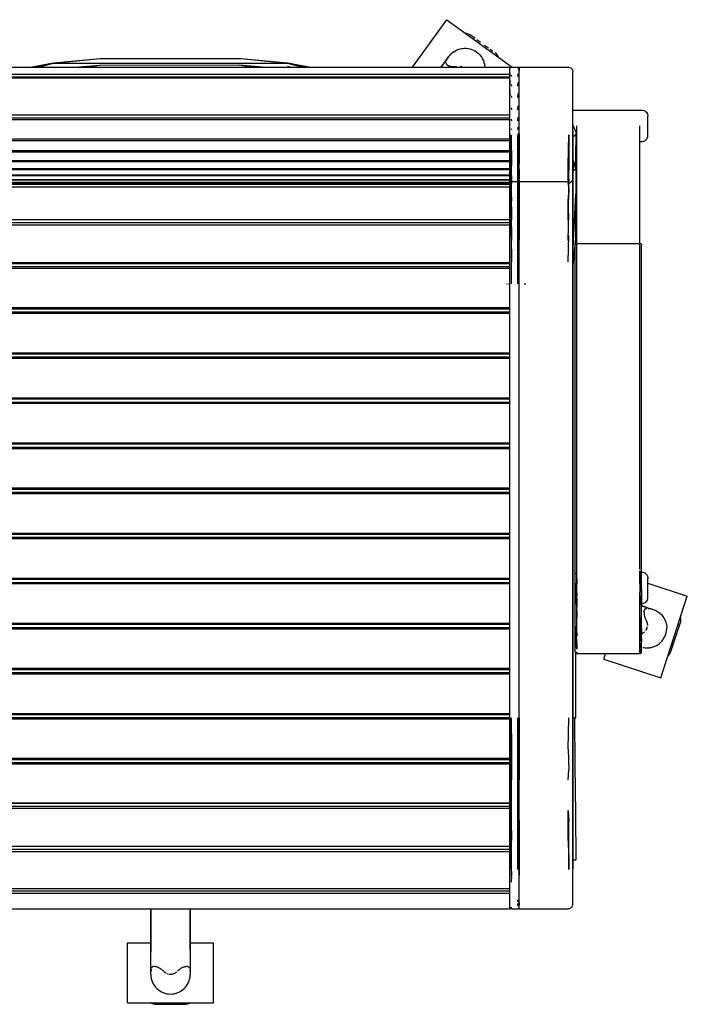
# Model space of a CAD drawing. Extents: x -72 to 582, y -556 to 68.
# Drawn here: x 159 to 582, y -556 to 68 of the extents above; entities that cross this region are included whole.
import ezdxf

# ---------------------------------------------------------------- set-up
doc = ezdxf.new("R2010")
doc.units = 0
doc.header["$MEASUREMENT"] = 0
doc.layers.add('001', color=4, linetype='Continuous')

msp = doc.modelspace()

# ---------------------------------------------------------------- linework, layer by layer
at = {"layer": '001', "color": 13}
for p, q in [((408.35, 37.99), (430.18, 68.03)), ((430.18, 68.03), (471.55, 37.97)), ((441.68, 59.67), (444.7, 58.72)), ((444.8, 58.65), (448.03, 56.29)), ((440.01, 49.86), (441.19, 49.96)), ((441.19, 49.96), (441.62, 49.97)), ((441.19, 49.96), (442.37, 49.95)), ((441.62, 49.97), (441.82, 49.95)), ((442.37, 49.95), (443.55, 49.82)), ((449.12, 55.51), (451.52, 53.76)), ((454.06, 51.92), (456.46, 50.17)), ((426.61, 37.99), (431.51, 44.82)), ((430.62, 43.39), (431.23, 44.41)), ((430.77, 43.68), (430.88, 43.87)), ((431, 44.06), (431.12, 44.24)), ((431, 44.06), (431.12, 44.24)), ((431.12, 44.24), (431.23, 44.41)), ((431.12, 44.24), (431.23, 44.41)), ((431.23, 44.41), (431.93, 45.36)), ((431.23, 44.41), (431.38, 44.63)), ((431.23, 44.41), (431.38, 44.63)), ((431.38, 44.63), (431.43, 44.7)), ((431.38, 44.63), (431.43, 44.7)), ((431.51, 44.82), (431.93, 45.36)), ((431.93, 45.36), (432.72, 46.24)), ((432.72, 46.24), (433.59, 47.05)), ((432.72, 46.24), (432.78, 46.31)), ((432.78, 46.31), (432.86, 46.37)), ((433.59, 47.05), (434.27, 47.58)), ((434.27, 47.58), (434.53, 47.76)), ((434.53, 47.76), (435.54, 48.39)), ((435.54, 48.39), (435.95, 48.61)), ((435.95, 48.61), (436.6, 48.91)), ((436.6, 48.91), (437.7, 49.34)), ((437.7, 49.34), (437.76, 49.36)), ((437.76, 49.36), (438.84, 49.66)), ((438.84, 49.66), (439.67, 49.81)), ((439.67, 49.81), (440.01, 49.86)), ((443.55, 49.82), (444.71, 49.58)), ((443.55, 49.82), (443.58, 49.81)), ((443.58, 49.81), (443.62, 49.8)), ((444.71, 49.58), (445.48, 49.36)), ((445.48, 49.36), (445.84, 49.24)), ((445.84, 49.24), (446.93, 48.78)), ((446.93, 48.78), (447.3, 48.61)), ((447.3, 48.61), (447.98, 48.23)), ((447.98, 48.23), (448.97, 47.58)), ((448.97, 47.58), (449.89, 46.84)), ((449.89, 46.84), (450.46, 46.31)), ((450.46, 46.31), (450.74, 46.02)), ((450.74, 46.02), (451.51, 45.12)), ((451.51, 45.12), (451.73, 44.82)), ((451.73, 44.82), (452.19, 44.15)), ((452.19, 44.15), (452.76, 43.14)), ((457.55, 49.38), (459.33, 48.08)), ((460.48, 47.25), (460.88, 46.96)), ((460.88, 46.96), (462.72, 44.39)), ((40, 37.99), (470, 37.99)), ((165.99, 37.99), (180.88, 40.61)), ((166.87, 37.99), (180.88, 40.4)), ((171.19, 37.99), (180.88, 40.4)), ((178.42, 40.18), (180.88, 40.79)), ((180.88, 40.61), (210.53, 43.54)), ((180.88, 40.4), (210.53, 43.54)), ((180.88, 40.79), (182.73, 40.79)), ((180.88, 40.4), (329.12, 40.4)), ((194.13, 37.99), (209.91, 39.26)), ((201.52, 37.99), (209.91, 39.26)), ((209.91, 39.26), (298.55, 39.37)), ((210.53, 43.54), (299.47, 43.54)), ((298.55, 39.37), (307.24, 37.99)), ((298.55, 39.37), (315.82, 37.99)), ((299.47, 43.54), (329.12, 40.61)), ((299.47, 43.54), (329.12, 40.4)), ((327.27, 40.79), (329.12, 40.79)), ((329.12, 40.79), (331.58, 40.18)), ((329.12, 40.61), (344.01, 37.99)), ((329.12, 40.4), (343.13, 37.99)), ((329.12, 40.4), (338.79, 37.99)), ((329.12, 38.6), (331.7, 37.99)), ((329.12, 38.07), (329.5, 37.99)), ((426.58, 37.99), (428.96, 41.28)), ((426.59, 37.99), (430.29, 43.12)), ((429.59, 40.6), (429.62, 40.9)), ((429.59, 40.6), (429.62, 40.9)), ((429.59, 40.6), (429.62, 40.33)), ((429.59, 40.6), (429.62, 40.33)), ((429.62, 40.33), (429.7, 40.08)), ((429.62, 40.33), (429.7, 40.08)), ((429.7, 40.08), (429.83, 39.85)), ((429.7, 40.08), (429.83, 39.85)), ((429.83, 39.85), (430.02, 39.63)), ((430, 42.07), (430.1, 42.33)), ((430.02, 39.63), (430.25, 39.43)), ((430.1, 42.33), (430.17, 42.48)), ((430.25, 39.43), (430.53, 39.24)), ((430.25, 39.43), (430.25, 39.43)), ((430.53, 39.24), (430.86, 39.07)), ((430.56, 43.29), (430.62, 43.39)), ((430.86, 39.07), (431.22, 38.9)), ((431.22, 38.9), (431.63, 38.75)), ((431.63, 38.75), (432.07, 38.62)), ((432.07, 38.62), (432.55, 38.5)), ((432.55, 38.5), (433.05, 38.4)), ((433.05, 38.4), (433.58, 38.32)), ((433.58, 38.32), (434.13, 38.27)), ((434.13, 38.27), (434.69, 38.25)), ((434.69, 38.25), (436.19, 38.38)), ((434.69, 38.25), (435.25, 38.27)), ((435.25, 38.27), (436.2, 38.38)), ((435.25, 38.27), (436.2, 38.38)), ((438.46, 38.53), (439.59, 38.38)), ((440.65, 38.03), (440.71, 37.99)), ((452.76, 43.14), (452.77, 43.12)), ((452.77, 43.12), (453.26, 42.04)), ((453.26, 42.04), (453.51, 41.33)), ((453.51, 41.33), (453.64, 40.91)), ((453.64, 40.91), (453.91, 39.76)), ((453.91, 39.76), (454.07, 38.59)), ((453.91, 39.76), (453.97, 39.42)), ((453.97, 39.42), (453.98, 39.23)), ((454.07, 38.59), (454.1, 37.99)), ((470, 20.13), (470, 37.99)), ((470.06, 37.34), (470.13, 37.5)), ((470.13, 37.5), (470.23, 37.64)), ((470.23, 37.64), (470.36, 37.77)), ((470.36, 37.77), (470.5, 37.87)), ((470.5, 37.87), (470.66, 37.94)), ((470.66, 37.94), (470.83, 37.98)), ((470.83, 37.98), (471, 37.97)), ((471, 37.97), (475, 37.97)), ((475, 37.97), (475.17, 37.98)), ((475.17, 37.98), (475.34, 37.94)), ((475.34, 37.94), (475.5, 37.87)), ((475.5, 37.87), (475.64, 37.77)), ((475.64, 37.77), (475.77, 37.64)), ((475.77, 37.64), (475.87, 37.5)), ((475.87, 37.5), (475.94, 37.34)), ((476, 38), (507, 38)), ((476, 33.02), (476, 38)), ((507, 38), (507.52, 37.95)), ((507.52, 37.95), (508.03, 37.82)), ((508.03, 37.82), (508.5, 37.6)), ((508.5, 37.6), (508.93, 37.3)), ((40, 33.47), (470, 33.47)), ((40, 31.77), (470, 31.77)), ((470, 36.99), (470.02, 37.17)), ((470, 36.31), (470, 36.99)), ((470, 30.53), (470, 36.03)), ((470, 34.5), (470.02, 32.22)), ((470, 32.79), (470, 33.63)), ((470, 33.2), (470.02, 32.22)), ((470.02, 37.17), (470.06, 37.34)), ((470.83, 32.84), (471, 32.09)), ((475, 37.12), (475.17, 36.66)), ((475, 33.73), (475.17, 32.84)), ((475, 32.09), (475.17, 32.84)), ((475.94, 37.34), (475.98, 37.17)), ((475.98, 37.17), (476, 36.99)), ((475.98, 36.85), (476, 35.54)), ((475.98, 36.85), (476, 36.31)), ((476, 36.31), (476, 36.99)), ((476, 34.5), (476, 35.54)), ((476, -4.21), (476, 34.5)), ((476, 27.97), (476, 31.66)), ((508.93, 37.3), (509.3, 36.93)), ((509.3, 36.93), (509.6, 36.5)), ((509.6, 36.5), (509.82, 36.03)), ((509.82, 36.03), (509.95, 35.52)), ((509.95, 35.52), (510, 35)), ((510, -2.2), (510, 35)), ((40, 31.16), (470, 31.16)), ((470, -32.72), (470, 30.53)), ((470, 27.97), (470, 29.91)), ((470, 29.91), (470.02, 26.59)), ((470, 27.97), (470.02, 26.59)), ((470, 21.25), (470, 25.85)), ((470.83, 26.99), (471, 25.98)), ((475, 28.19), (475.17, 26.99)), ((475, 25.98), (475.17, 26.99)), ((510, 27.6), (510, 29.23)), ((510, 26.46), (510, 27)), ((510, 17.66), (510, 25.82)), ((470, 23.61), (470.02, 19.68)), ((470, 21.25), (470.02, 19.68)), ((470, 13.89), (470, 18.83)), ((470.83, 19.82), (471, 18.65)), ((475, 21.17), (475.17, 19.82)), ((475, 18.65), (475.17, 19.82)), ((476, 12.93), (476, 20.4)), ((470, -13.63), (470, 12.62)), ((475, 13.53), (475.17, 12.18)), ((510, 14.28), (510, 16)), ((40, 7.78), (470, 7.78)), ((40, 7.72), (470, 7.72)), ((470.83, 12.18), (471, 11)), ((475, 11), (475.17, 12.18)), ((476, 8.09), (476, 10.47)), ((476, 4.64), (476, 6.79)), ((510, 10.8), (553.5, 10.8)), ((510, 5.54), (510, 8.22)), ((553.5, 10.8), (554.19, 10.74)), ((554.19, 10.74), (554.87, 10.56)), ((554.87, 10.56), (555.5, 10.27)), ((555.5, 10.27), (556.07, 9.87)), ((556.07, 9.87), (556.56, 9.37)), ((556.56, 9.37), (556.96, 8.8)), ((556.96, 8.8), (557.26, 8.17)), ((557.26, 8.17), (557.44, 7.5)), ((557.44, 7.5), (557.5, 6.8)), ((557.5, -5.2), (557.5, 6.8)), ((40, 5.9), (470, 5.9)), ((40, 4.71), (470, 4.71)), ((470, -5.07), (470, 5.9)), ((470, 2.18), (470, 3.22)), ((470.83, 5.01), (471, 3.96)), ((475, 6.19), (475.17, 5.01)), ((475, 3.96), (475.17, 5.01)), ((475, 0.03), (475.17, -0.84)), ((476, -0.13), (476, 3.66)), ((510, 0.69), (510, 5.34)), ((510, 5), (510, 5.14)), ((510, 1.1), (511.95, -3.26)), ((512.5, -9.2), (512.5, 0.8)), ((512.5, -73.75), (512.5, 0.8)), ((552.5, -9.2), (552.5, 0.8)), ((552.5, -73.75), (552.5, 0.8)), ((470, -23.27), (470.01, -4.26)), ((470.01, -4.26), (470.02, -26.78)), ((470.83, -0.84), (471, -1.62)), ((470.83, -27.59), (470.84, -5.06)), ((470.84, -5.06), (471, -24.26)), ((475, -1.62), (475.17, -0.84)), ((475, -4.19), (475.17, -4.66)), ((475, -24.26), (475.16, -5.06)), ((475.16, -5.06), (475.17, -27.59)), ((475.98, -26.78), (475.99, -4.26)), ((475.99, -4.26), (476, -23.27)), ((476, -4.11), (476, -0.77)), ((476, -58.79), (476, -4.11)), ((507, -24.26), (507.47, -5.03)), ((507.47, -5.03), (507.52, -27.56)), ((509.95, -25.15), (509.96, -2.64)), ((509.96, -2.64), (510, -21.3)), ((510, -57.49), (510, -2.2)), ((510, -5.73), (510.09, -5.73)), ((510.09, -5.73), (510.28, -5.72)), ((510.09, -56.2), (510.09, -5.73)), ((510.28, -5.72), (510.46, -5.69)), ((510.46, -5.69), (510.65, -5.66)), ((510.65, -5.66), (510.83, -5.6)), ((510.83, -5.6), (511, -5.53)), ((511, -5.53), (511.16, -5.45)), ((511.16, -5.45), (511.32, -5.35)), ((511.32, -5.35), (511.47, -5.23)), ((511.47, -5.23), (511.6, -5.11)), ((511.6, -5.11), (511.72, -4.97)), ((511.72, -4.97), (511.83, -4.82)), ((511.83, -4.82), (511.92, -4.66)), ((511.92, -4.66), (511.99, -4.5)), ((511.95, -3.26), (512.01, -3.43)), ((511.95, -26.29), (512.01, -4.43)), ((511.95, -18.84), (512.01, -4.43)), ((511.99, -4.5), (512.04, -4.32)), ((512.01, -3.43), (512.06, -3.61)), ((512.04, -4.32), (512.08, -4.15)), ((512.06, -3.61), (512.09, -3.79)), ((512.08, -4.15), (512.09, -3.97)), ((512.09, -3.79), (512.09, -3.97)), ((512.09, -3.97), (512.09, -25.4)), ((557.26, -6.56), (557.44, -5.89)), ((557.44, -5.89), (557.5, -5.2)), ((40, -7.56), (470, -7.56)), ((40, -8.51), (470, -8.51)), ((470, -12.45), (470, -6.31)), ((470, -7.56), (470, -6.94)), ((512.09, -9.2), (512.5, -9.2)), ((512.09, -9.2), (512.09, -13.52)), ((512.09, -9.2), (512.09, -23.85)), ((552.5, -9.2), (553.5, -9.2)), ((553.5, -9.2), (554.19, -9.14)), ((554.19, -9.14), (554.87, -8.95)), ((554.87, -8.95), (555.5, -8.66)), ((555.5, -8.66), (556.07, -8.26)), ((556.07, -8.26), (556.56, -7.77)), ((556.56, -7.77), (556.96, -7.2)), ((556.96, -7.2), (557.26, -6.56)), ((40, -14.91), (470, -14.91)), ((40, -15.73), (470, -15.73)), ((470, -20.23), (470, -13.7)), ((512.09, -51.85), (512.09, -13.52)), ((40, -21.14), (470, -21.14)), ((40, -21.83), (470, -21.83)), ((470, -23.27), (470.02, -26.78)), ((470, -23.27), (470.02, -34.65)), ((470.83, -27.59), (471, -24.26)), ((471, -46.67), (471, -24.26)), ((475, -24.26), (475.17, -27.59)), ((475, -24.26), (475.17, -35.46)), ((475, -35.72), (475, -24.26)), ((475.98, -26.78), (476, -23.27)), ((476, -35.05), (476, -24.26)), ((507, -24.26), (507.52, -27.56)), ((507, -24.26), (507.52, -35.43)), ((507, -35.72), (507, -24.26)), ((509.95, -25.15), (510, -21.3)), ((510.09, -28.85), (510.09, -21.17)), ((510.09, -21.17), (511.95, -26.29)), ((510.09, -27.9), (510.14, -21.3)), ((510.36, -21.9), (510.37, -25.7)), ((511.95, -26.29), (511.95, -18.84)), ((511.95, -26.29), (512.03, -24.95)), ((512.03, -24.95), (512.07, -25.17)), ((40, -26.27), (470, -26.27)), ((40, -26.82), (470, -26.82)), ((40, -30.27), (470, -30.27)), ((40, -30.69), (470, -30.69)), ((470, -28.93), (470, -26.27)), ((470, -27.58), (470, -26.82)), ((470, -28.93), (470, -28.04)), ((470, -28.93), (470, -28.64)), ((470, -28.93), (470, -28.74)), ((470, -30.27), (470, -29)), ((470.83, -68.83), (470.83, -27.59)), ((470.83, -27.59), (471, -34.1)), ((470.83, -35.46), (470.83, -28.85)), ((475, -34.47), (475, -28.85)), ((475.17, -68.83), (475.17, -27.59)), ((475.17, -35.46), (475.17, -28.85)), ((475.98, -26.78), (476, -33.1)), ((475.98, -68.57), (475.98, -26.78)), ((475.98, -34.65), (475.98, -29.62)), ((476, -33.47), (476, -28.85)), ((507, -34.47), (507, -28.85)), ((507.52, -41.62), (507.52, -27.56)), ((507.52, -30.2), (507.52, -28.85)), ((509.95, -25.15), (510, -31.11)), ((509.95, -32.99), (509.95, -25.15)), ((509.95, -32.99), (510, -31.11)), ((510, -28.85), (510.09, -28.85)), ((510.09, -27.9), (510.37, -25.7)), ((510.09, -28.84), (510.37, -27.25)), ((510.37, -27.25), (510.37, -25.7)), ((510.37, -27.25), (510.64, -27.2)), ((510.64, -27.2), (510.91, -27.11)), ((510.91, -27.11), (511.14, -26.99)), ((511.14, -26.99), (511.36, -26.85)), ((511.36, -26.85), (511.56, -26.67)), ((511.56, -26.67), (511.72, -26.49)), ((511.72, -26.49), (511.86, -26.29)), ((511.86, -26.29), (511.96, -26.07)), ((511.96, -26.07), (512.04, -25.86)), ((512.04, -25.86), (512.08, -25.63)), ((512.07, -25.17), (512.09, -25.4)), ((512.08, -25.63), (512.09, -25.4)), ((40, -33.14), (470, -33.14)), ((40, -33.42), (470, -33.42)), ((40, -34.88), (470, -34.88)), ((40, -35.01), (470, -35.01)), ((40, -35.48), (470, -35.48)), ((40, -36.11), (470, -36.11)), ((470, -145.57), (470, -32.72)), ((470, -33.1), (470.02, -34.65)), ((470, -58.35), (470, -33.14)), ((470, -35.48), (470, -33.33)), ((470, -35.48), (470, -33.44)), ((470, -35.01), (470, -33.47)), ((470, -33.47), (470.02, -34.65)), ((470, -35.05), (470, -33.75)), ((470, -34.88), (470, -34.11)), ((470, -35.05), (470.02, -41.14)), ((470, -35.48), (470, -35.18)), ((470, -35.46), (470, -35.4)), ((470.02, -34.65), (470.06, -34.82)), ((470.06, -34.82), (470.13, -34.97)), ((470.13, -34.97), (470.23, -35.12)), ((470.23, -35.12), (470.36, -35.24)), ((470.36, -35.24), (470.5, -35.34)), ((470.5, -35.34), (470.66, -35.41)), ((470.66, -35.41), (470.83, -35.46)), ((470.83, -35.46), (471, -34.1)), ((470.83, -35.46), (471, -34.47)), ((470.83, -41.64), (471, -35.72)), ((470.97, -34.66), (471, -35.72)), ((471, -34.47), (475, -34.47)), ((475, -34.1), (475.17, -35.46)), ((475, -34.47), (475.17, -35.46)), ((475, -35.72), (475.17, -41.64)), ((475, -85.4), (475, -35.72)), ((475.1, -35.04), (475.17, -41.64)), ((475.17, -35.46), (475.34, -35.41)), ((475.34, -35.41), (475.5, -35.34)), ((475.5, -35.34), (475.64, -35.24)), ((475.64, -35.24), (475.77, -35.12)), ((475.77, -35.12), (475.87, -34.97)), ((475.87, -34.97), (475.94, -34.82)), ((475.94, -34.82), (475.98, -34.65)), ((475.98, -34.65), (476, -33.1)), ((475.98, -34.65), (476, -33.47)), ((475.99, -34.31), (476, -46.11)), ((476, -33.75), (476, -35.05)), ((476, -34.47), (476, -34.1)), ((476, -34.47), (507, -34.47)), ((507, -34.1), (507.52, -35.43)), ((507, -34.47), (507.52, -35.43)), ((507, -35.72), (507.52, -41.62)), ((507.3, -35.02), (507.52, -41.62)), ((507.52, -35.43), (508.03, -35.29)), ((508.03, -35.29), (508.5, -35.07)), ((508.5, -35.07), (508.93, -34.77)), ((508.93, -34.77), (509.3, -34.4)), ((509.3, -34.4), (509.6, -33.97)), ((509.6, -33.97), (509.82, -33.5)), ((509.82, -33.5), (509.95, -32.99)), ((509.95, -32.99), (510, -31.47)), ((40, -37.78), (470, -37.78)), ((470, -46.11), (470.02, -41.14)), ((470, -58.35), (470.02, -41.14)), ((470.02, -68.57), (470.02, -41.14)), ((470.83, -41.64), (471, -46.67)), ((470.83, -41.64), (471, -58.79)), ((475, -46.67), (475.17, -41.64)), ((475, -58.79), (475.17, -41.64)), ((475.98, -41.14), (476, -46.11)), ((475.98, -41.14), (476, -58.35)), ((507, -46.67), (507.52, -41.62)), ((507, -58.79), (507.52, -41.62)), ((509.95, -40.13), (510, -57.49)), ((509.95, -53.46), (509.95, -40.13)), ((510.09, -76.57), (511.95, -42.48)), ((511.95, -42.48), (512.03, -51.63)), ((511.95, -70.61), (511.95, -42.48)), ((471, -85.4), (471, -46.67)), ((507, -58.79), (507, -46.67)), ((470, -58.35), (470.02, -54.24)), ((470, -71.5), (470.02, -54.24)), ((470.83, -54.63), (471, -58.79)), ((470.83, -54.63), (471, -71.79)), ((475, -58.79), (475.17, -54.63)), ((475, -71.79), (475.17, -54.63)), ((475.98, -54.24), (476, -58.35)), ((475.98, -54.24), (476, -71.5)), ((507, -58.79), (507.52, -54.61)), ((507, -71.79), (507.52, -54.61)), ((509.95, -53.46), (510, -57.49)), ((511.95, -70.61), (512.03, -51.63)), ((512.09, -73.84), (512.09, -51.85)), ((40, -58.67), (470, -58.67)), ((40, -60.43), (470, -60.43)), ((40, -61.88), (470, -61.88)), ((470, -99.32), (470, -58.65)), ((476, -99.32), (476, -58.35)), ((510, -99.32), (510, -57.49)), ((510.09, -99.32), (510.09, -56.2)), ((470, -71.5), (470.02, -68.57)), ((475.98, -68.57), (476, -71.5)), ((470.83, -68.83), (471, -71.79)), ((470.83, -68.83), (471, -85.4)), ((475, -71.79), (475.17, -68.83)), ((475, -85.4), (475.17, -68.83)), ((476, -99.32), (476, -71.5)), ((507, -71.79), (507.52, -68.82)), ((507, -85.4), (507.52, -68.82)), ((510.09, -87.83), (511.5, -74.77)), ((511.5, -74.75), (511.51, -74.6)), ((511.5, -332.61), (511.5, -74.75)), ((511.51, -74.6), (511.55, -74.44)), ((511.52, -74.54), (511.95, -70.61)), ((511.55, -74.44), (511.61, -74.3)), ((511.61, -74.3), (511.69, -74.16)), ((511.69, -74.16), (511.79, -74.04)), ((511.79, -74.04), (511.91, -73.94)), ((511.91, -73.94), (512.05, -73.86)), ((512.05, -73.86), (512.19, -73.8)), ((512.19, -73.8), (512.34, -73.76)), ((512.34, -73.76), (512.5, -73.75)), ((512.5, -73.75), (552.5, -73.75)), ((512.5, -280.1), (512.5, -73.75)), ((552.5, -73.75), (552.66, -73.76)), ((552.5, -280.1), (552.5, -73.75)), ((552.66, -73.76), (552.81, -73.8)), ((552.81, -73.8), (552.95, -73.86)), ((552.95, -73.86), (553.09, -73.94)), ((553.21, -74.04), (553.31, -74.16)), ((553.31, -74.16), (553.39, -74.3)), ((553.39, -74.3), (553.45, -74.44)), ((553.45, -74.44), (553.49, -74.6)), ((553.5, -332.61), (553.5, -74.75)), ((40, -85.88), (470, -85.88)), ((40, -86.4), (470, -86.4)), ((470.83, -83.87), (470.84, -99.32)), ((470.83, -83.87), (471, -85.4)), ((475, -85.4), (475.17, -83.87)), ((475.16, -99.32), (475.17, -83.87)), ((40, -88.38), (470, -88.38)), ((40, -89.37), (470, -89.37)), ((470, -91.35), (470, -89.37)), ((468, -99.32), (468.14, -99.32)), ((468.66, -99.32), (469.18, -99.32)), ((470, -432.91), (470, -99.32)), ((476, -394.13), (476, -99.32)), ((479.06, -99.32), (479.37, -99.32)), ((479.37, -99.32), (479.72, -99.32)), ((479.72, -99.32), (480.09, -99.32)), ((510, -374.39), (510, -99.32)), ((510.09, -145.57), (510.09, -99.32)), ((40, -114.41), (470, -114.41)), ((40, -115.12), (470, -115.12)), ((40, -117.12), (470, -117.12)), ((40, -117.91), (470, -117.91)), ((470, -142.98), (470, -114.41)), ((40, -142.98), (470, -142.98)), ((470, -191.82), (470, -142.98)), ((40, -143.69), (470, -143.69)), ((40, -145.68), (470, -145.68)), ((40, -146.48), (470, -146.48)), ((510.09, -191.82), (510.09, -145.57)), ((40, -171.55), (470, -171.55)), ((40, -172.26), (470, -172.26)), ((40, -174.25), (470, -174.25)), ((40, -175.05), (470, -175.05)), ((470, -228.69), (470, -175.05)), ((470, -284.32), (470, -191.82)), ((510.09, -238.07), (510.09, -191.82)), ((40, -200.12), (470, -200.12)), ((40, -200.82), (470, -200.82)), ((40, -202.82), (470, -202.82)), ((40, -203.62), (470, -203.62)), ((40, -228.69), (470, -228.69)), ((40, -229.39), (470, -229.39)), ((40, -231.39), (470, -231.39)), ((40, -232.19), (470, -232.19)), ((510.09, -284.32), (510.09, -238.07)), ((40, -257.26), (470, -257.26)), ((40, -257.96), (470, -257.96)), ((40, -259.96), (470, -259.96)), ((40, -260.76), (470, -260.76)), ((470, -345.67), (470, -260.76)), ((512.5, -323.26), (512.5, -280.1)), ((40, -285.83), (470, -285.83)), ((40, -286.53), (470, -286.53)), ((510.09, -329.34), (510.09, -284.32)), ((511.5, -288.93), (511.52, -283.15)), ((511.52, -301.92), (511.52, -283.15)), ((512.33, -283.27), (512.5, -281.29)), ((512.33, -283.27), (512.5, -289.18)), ((512.5, -295.83), (512.5, -282.78)), ((552.5, -289.18), (552.5, -281.29)), ((552.5, -281.29), (552.67, -283.27)), ((552.5, -281.29), (552.67, -293.04)), ((552.67, -293.04), (552.67, -283.27)), ((553.48, -292.78), (553.5, -281.16)), ((553.5, -282.03), (554.19, -282.09)), ((554.19, -282.09), (554.87, -282.27)), ((554.87, -282.27), (555.5, -282.56)), ((555.5, -282.56), (556.07, -282.96)), ((556.07, -282.96), (556.56, -283.46)), ((556.56, -283.46), (556.96, -284.03)), ((556.96, -284.03), (557.26, -284.66)), ((557.26, -284.66), (557.44, -285.33)), ((557.44, -285.33), (557.5, -286.03)), ((557.5, -298.03), (557.5, -286.03)), ((40, -288.53), (470, -288.53)), ((40, -289.33), (470, -289.33)), ((511.5, -288.93), (511.52, -292.78)), ((511.5, -296.45), (511.52, -292.78)), ((512.33, -293.04), (512.5, -289.18)), ((512.33, -293.04), (512.5, -304.07)), ((512.33, -293.04), (512.5, -296.82)), ((512.33, -302.3), (512.33, -293.04)), ((552.5, -289.18), (552.67, -293.04)), ((552.5, -296.82), (552.67, -293.04)), ((553.48, -292.78), (553.5, -288.93)), ((553.48, -292.78), (553.5, -303.58)), ((553.48, -292.78), (553.5, -296.45)), ((557.5, -289.06), (582.49, -297.18)), ((511.5, -296.45), (511.52, -301.92)), ((512.5, -302), (512.5, -297.23)), ((552.5, -296.82), (552.67, -302.3)), ((552.5, -333.22), (552.5, -297.23)), ((556.96, -300.03), (557.26, -299.39)), ((557.26, -299.39), (557.44, -298.72)), ((557.44, -298.72), (557.5, -298.03)), ((565.67, -348.96), (582.49, -297.18)), ((511.5, -303.58), (511.52, -301.92)), ((511.5, -310.23), (511.52, -301.92)), ((512.33, -302.3), (512.5, -304.07)), ((512.33, -302.3), (512.5, -310.82)), ((512.5, -304.69), (512.5, -302.6)), ((552.5, -304.07), (552.67, -302.3)), ((552.5, -304.69), (552.5, -302.6)), ((553.5, -302.03), (554.19, -301.97)), ((553.5, -303.27), (556.67, -304.29)), ((553.5, -303.27), (558.83, -304.98)), ((553.5, -303.29), (560.82, -305.62)), ((554.19, -301.97), (554.87, -301.79)), ((554.87, -301.79), (555.5, -301.49)), ((555.43, -305.8), (555.58, -305.56)), ((555.43, -305.8), (555.58, -305.56)), ((555.5, -301.49), (556.07, -301.09)), ((555.58, -305.56), (555.76, -305.36)), ((555.58, -305.56), (555.76, -305.36)), ((555.76, -305.36), (555.97, -305.21)), ((555.76, -305.36), (555.97, -305.21)), ((555.97, -305.21), (556.22, -305.1)), ((555.97, -305.21), (556.22, -305.1)), ((556.07, -301.09), (556.56, -300.6)), ((556.22, -305.1), (556.51, -305.03)), ((556.22, -305.1), (556.51, -305.03)), ((556.51, -305.03), (556.84, -305.01)), ((556.51, -305.03), (556.84, -305.01)), ((556.56, -300.6), (556.96, -300.03)), ((557.74, -305.03), (558.02, -305.05)), ((558.02, -305.05), (558.19, -305.07)), ((558.63, -305.12), (558.86, -305.15)), ((558.86, -305.15), (559.2, -305.21)), ((558.86, -305.15), (559.08, -305.19)), ((559.08, -305.19), (559.16, -305.2)), ((559.2, -305.21), (560.35, -305.48)), ((559.29, -305.23), (559.51, -305.27)), ((559.51, -305.27), (559.73, -305.32)), ((559.94, -305.37), (560.16, -305.42)), ((559.94, -305.37), (560.16, -305.42)), ((560.16, -305.42), (560.35, -305.48)), ((560.16, -305.42), (560.35, -305.48)), ((560.35, -305.48), (560.5, -305.52)), ((560.35, -305.48), (561.47, -305.85)), ((560.35, -305.48), (560.5, -305.52)), ((560.5, -305.52), (560.61, -305.55)), ((560.5, -305.52), (560.61, -305.55)), ((560.61, -305.55), (560.69, -305.58)), ((560.61, -305.55), (560.69, -305.58)), ((560.82, -305.62), (561.47, -305.85)), ((512.5, -307.58), (512.5, -306.04)), ((512.5, -321.94), (512.5, -310.39)), ((552.5, -322.96), (552.5, -310.39)), ((552.5, -310.82), (552.67, -318.38)), ((553.48, -317.8), (553.5, -310.23)), ((555.09, -307.61), (555.11, -307.18)), ((555.09, -307.61), (555.1, -308.07)), ((555.1, -308.07), (555.14, -308.56)), ((555.11, -307.18), (555.15, -306.78)), ((555.14, -308.56), (555.2, -309.07)), ((555.15, -306.78), (555.22, -306.41)), ((555.2, -309.07), (555.29, -309.59)), ((555.22, -306.41), (555.31, -306.09)), ((555.29, -309.59), (555.41, -310.13)), ((555.31, -306.09), (555.43, -305.8)), ((555.31, -306.09), (555.43, -305.8)), ((555.41, -310.13), (555.56, -310.67)), ((555.56, -310.67), (555.75, -311.2)), ((555.56, -310.68), (555.95, -311.67)), ((555.75, -311.2), (555.95, -311.67)), ((555.95, -311.67), (556.15, -312.07)), ((561.47, -305.85), (562.55, -306.33)), ((562.55, -306.33), (563.59, -306.91)), ((562.55, -306.33), (562.64, -306.37)), ((562.64, -306.37), (562.72, -306.42)), ((563.59, -306.91), (564.31, -307.39)), ((564.31, -307.39), (564.56, -307.58)), ((564.56, -307.58), (565.46, -308.35)), ((565.46, -308.35), (565.8, -308.67)), ((565.8, -308.67), (566.29, -309.19)), ((566.29, -309.19), (567.04, -310.11)), ((567.04, -310.11), (567.07, -310.16)), ((567.07, -310.16), (567.69, -311.1)), ((567.69, -311.1), (568.1, -311.83)), ((568.1, -311.83), (568.25, -312.14)), ((578.1, -310.71), (578.12, -313.87)), ((40, -314.4), (470, -314.4)), ((40, -315.1), (470, -315.1)), ((40, -317.1), (470, -317.1)), ((40, -317.9), (470, -317.9)), ((511.5, -316.27), (511.52, -324.13)), ((512.33, -318.38), (512.5, -316.96)), ((552.5, -316.96), (552.67, -324.79)), ((552.5, -316.96), (552.67, -318.38)), ((553.48, -317.8), (553.5, -316.27)), ((553.48, -317.8), (553.5, -321.61)), ((553.48, -329.17), (553.48, -317.8)), ((556.15, -312.07), (556.41, -312.58)), ((556.41, -312.58), (556.64, -313.1)), ((556.5, -318.53), (556.74, -318.06)), ((556.64, -313.1), (556.84, -313.64)), ((556.74, -318.06), (556.96, -317.51)), ((556.75, -318.06), (556.76, -318.03)), ((556.76, -318.03), (556.96, -317.51)), ((556.84, -313.64), (557, -314.18)), ((556.96, -317.51), (557.1, -316.96)), ((556.96, -317.51), (557.1, -316.97)), ((557, -314.18), (557.12, -314.73)), ((557.1, -316.97), (557.19, -316.42)), ((557.12, -314.73), (557.19, -315.29)), ((557.19, -315.29), (557.22, -315.85)), ((568.25, -312.14), (568.71, -313.23)), ((568.71, -313.23), (569.06, -314.36)), ((568.71, -313.23), (568.85, -313.64)), ((568.85, -313.64), (568.89, -313.84)), ((569.06, -314.36), (569.3, -315.52)), ((569.3, -315.52), (569.43, -316.7)), ((569.3, -315.52), (569.31, -315.55)), ((569.31, -315.55), (569.31, -315.59)), ((569.36, -319.06), (569.45, -317.88)), ((569.43, -316.7), (569.46, -317.51)), ((569.45, -317.88), (569.46, -317.51)), ((571.94, -332.89), (578.12, -313.87)), ((576.43, -319.06), (576.85, -317.79)), ((577.53, -315.68), (577.78, -314.9)), ((511.5, -329.85), (511.5, -321.58)), ((511.5, -321.61), (511.52, -324.13)), ((511.5, -326.16), (511.52, -324.13)), ((511.5, -329.85), (511.52, -324.13)), ((512.33, -318.38), (512.5, -322.39)), ((512.33, -324.79), (512.5, -322.39)), ((552.5, -322.02), (552.5, -321.94)), ((552.5, -322.39), (552.67, -324.79)), ((552.67, -324.79), (552.67, -318.38)), ((553.48, -324.13), (553.5, -321.61)), ((553.48, -324.13), (553.5, -326.16)), ((553.5, -321.23), (553.61, -321.17)), ((553.5, -329.85), (553.5, -321.58)), ((553.61, -321.17), (554.11, -320.89)), ((554.11, -320.89), (554.58, -320.57)), ((554.58, -320.57), (555.03, -320.22)), ((555.03, -320.22), (555.46, -319.85)), ((556.2, -319), (556.5, -318.53)), ((567.29, -324.55), (567.91, -323.54)), ((567.91, -323.54), (568.1, -323.18)), ((568.1, -323.18), (568.43, -322.48)), ((568.43, -322.48), (568.85, -321.37)), ((568.85, -321.37), (569.16, -320.23)), ((569.16, -320.23), (569.31, -319.46)), ((569.31, -319.46), (569.36, -319.06)), ((575.03, -323.38), (575.99, -320.44)), ((510.09, -392.79), (510.09, -329.34)), ((512.33, -324.79), (512.5, -327.01)), ((512.33, -324.79), (512.5, -330.76)), ((512.33, -329.9), (512.33, -324.79)), ((512.33, -329.9), (512.5, -330.76)), ((512.5, -330.76), (512.5, -327.01)), ((552.5, -327.01), (552.67, -324.79)), ((552.5, -327.01), (552.67, -329.9)), ((552.5, -330.76), (552.67, -329.9)), ((553.48, -329.17), (553.5, -326.16)), ((554.41, -329.74), (555.01, -329.85)), ((555.01, -329.85), (555.75, -329.95)), ((555.75, -329.95), (557.1, -330.01)), ((556.77, -329.99), (556.96, -330.01)), ((556.96, -330.01), (557.1, -330.01)), ((557.1, -330.01), (558.46, -329.92)), ((558.46, -329.92), (558.92, -329.85)), ((558.92, -329.85), (559.62, -329.72)), ((559.62, -329.72), (560.77, -329.41)), ((560.77, -329.41), (560.82, -329.4)), ((560.82, -329.4), (561.87, -329)), ((561.87, -329), (562.94, -328.48)), ((562.45, -328.72), (562.64, -328.65)), ((562.64, -328.65), (562.94, -328.48)), ((562.94, -328.48), (563.95, -327.87)), ((563.95, -327.87), (564.31, -327.62)), ((564.31, -327.62), (564.9, -327.16)), ((564.9, -327.16), (565.78, -326.37)), ((565.78, -326.37), (565.8, -326.35)), ((565.8, -326.35), (566.58, -325.49)), ((566.58, -325.49), (567.07, -324.85)), ((567.07, -324.85), (567.29, -324.55)), ((572.53, -331.07), (573.63, -327.7)), ((511.5, -332.61), (511.51, -332.76)), ((511.51, -332.76), (511.55, -332.91)), ((511.51, -332.76), (511.52, -332.79)), ((511.52, -332.79), (511.54, -332.86)), ((511.55, -332.91), (511.61, -333.05)), ((511.55, -332.91), (511.56, -332.96)), ((511.56, -332.96), (511.64, -333.11)), ((511.61, -333.05), (511.64, -333.11)), ((511.64, -333.11), (511.69, -333.18)), ((511.64, -333.11), (511.74, -333.26)), ((511.69, -333.18), (511.79, -333.29)), ((511.74, -333.26), (511.86, -333.38)), ((511.86, -333.38), (512, -333.48)), ((511.95, -374.35), (511.95, -333.44)), ((512, -333.48), (512.16, -333.55)), ((512.16, -333.55), (512.33, -333.6)), ((512.33, -333.6), (512.5, -333.61)), ((512.5, -333.22), (512.5, -332.47)), ((512.5, -333.61), (552.5, -333.61)), ((529.53, -337.22), (530.7, -333.61)), ((529.53, -337.22), (529.97, -335.87)), ((552.5, -330.76), (552.58, -333.57)), ((552.5, -333.61), (552.67, -333.6)), ((552.67, -333.6), (552.84, -333.55)), ((552.84, -333.55), (553, -333.48)), ((553, -333.48), (553.14, -333.38)), ((553.14, -333.38), (553.26, -333.26)), ((553.26, -333.26), (553.36, -333.11)), ((553.36, -333.11), (553.44, -332.96)), ((553.36, -333.11), (553.39, -333.05)), ((553.39, -333.05), (553.45, -332.91)), ((553.44, -332.96), (553.45, -332.91)), ((553.45, -332.91), (553.48, -332.79)), ((553.48, -332.79), (553.49, -332.76)), ((553.49, -332.76), (553.5, -332.61)), ((570.06, -335.43), (571.94, -332.89)), ((572.09, -332.42), (572.28, -331.85)), ((40, -342.97), (470, -342.97)), ((529.53, -337.22), (565.67, -348.96)), ((40, -343.67), (470, -343.67)), ((40, -345.67), (470, -345.67)), ((40, -346.47), (470, -346.47)), ((40, -371.54), (470, -371.54)), ((40, -372.24), (470, -372.24)), ((40, -374.24), (470, -374.24)), ((510.09, -374.26), (510.92, -374.27)), ((510.09, -374.31), (510.92, -374.33)), ((510.92, -374.33), (511.26, -404.77)), ((510.92, -374.33), (511.95, -374.35)), ((40, -375.03), (470, -375.03)), ((470, -394.08), (470.01, -374.41)), ((470, -408.41), (470, -380.02)), ((470.01, -374.41), (470.02, -407.15)), ((470.83, -407.27), (470.84, -374.41)), ((470.84, -374.41), (471, -413.71)), ((470.84, -374.41), (471, -394.13)), ((475, -394.13), (475.16, -374.41)), ((475.16, -374.41), (475.17, -407.27)), ((475.99, -374.41), (476, -413.62)), ((475.99, -374.41), (476, -394.08)), ((476, -394.08), (476, -374.41)), ((507, -394.13), (507.47, -374.41)), ((509.96, -374.39), (510, -413.45)), ((509.96, -374.39), (510, -393.99)), ((510, -432.67), (510, -374.39)), ((510.09, -429.18), (510.09, -392.79)), ((470, -394.08), (470.02, -407.15)), ((471, -413.71), (471, -394.13)), ((475, -413.71), (475, -394.13)), ((475, -394.13), (475.17, -407.27)), ((476, -433.04), (476, -394.08)), ((507, -394.13), (507.52, -407.39)), ((40, -399.93), (470, -399.93)), ((40, -400.74), (470, -400.74)), ((40, -402.74), (470, -402.74)), ((40, -403.42), (470, -403.42)), ((511.26, -404.77), (511.6, -435.01)), ((470, -413.62), (470.02, -407.15)), ((470, -495.32), (470, -408.41)), ((470.02, -439.31), (470.02, -407.15)), ((470.83, -407.27), (471, -413.71)), ((470.83, -439.53), (470.83, -407.27)), ((475, -413.71), (475.17, -407.27)), ((475.17, -439.53), (475.17, -407.27)), ((475.98, -407.15), (476, -413.62)), ((475.98, -439.31), (475.98, -407.15)), ((507, -413.71), (507.52, -407.39)), ((471, -452.01), (471, -413.71)), ((475, -452.01), (475, -413.71)), ((476, -432.91), (476, -413.62)), ((40, -428.21), (470, -428.21)), ((40, -428.51), (470, -428.51)), ((40, -430.44), (470, -430.44)), ((510.09, -464.33), (510.09, -429.18)), ((40, -431.62), (470, -431.62)), ((470, -432.91), (470.01, -470.33)), ((470, -432.91), (470.02, -439.31)), ((470, -468.22), (470, -436.48)), ((470.83, -439.53), (471, -433.04)), ((475, -433.04), (475.16, -470.51)), ((475, -433.04), (475.17, -439.53)), ((475.98, -439.31), (476, -432.91)), ((476, -495.31), (476, -432.91)), ((507, -452.01), (507, -433.04)), ((507, -433.04), (507.47, -470.5)), ((507, -433.04), (507.52, -439.78)), ((510, -492.31), (510, -432.67)), ((511.6, -435.01), (511.95, -464.33)), ((470.83, -439.53), (470.84, -470.51)), ((470.83, -439.53), (471, -452.01)), ((475.16, -470.51), (475.17, -439.53)), ((475.98, -439.31), (475.99, -470.33)), ((475.98, -439.31), (476, -451.84)), ((507.47, -470.5), (507.52, -439.78)), ((509.95, -439.13), (509.96, -469.99)), ((509.95, -439.13), (510, -451.52)), ((470, -450.74), (470, -450.61)), ((470, -451.84), (470.01, -470.33)), ((470.84, -470.51), (471, -452.01)), ((475, -452.01), (475.16, -470.51)), ((475.99, -470.33), (476, -451.84)), ((476, -472.24), (476, -451.84)), ((507, -452.01), (507.47, -470.5)), ((509.96, -469.99), (510, -451.52)), ((40, -455.67), (470, -455.67)), ((40, -455.78), (470, -455.78)), ((40, -457.63), (470, -457.63)), ((40, -458.97), (470, -458.97)), ((510, -464.33), (512.08, -464.33)), ((510, -466.63), (510, -465.04)), ((510.09, -464.33), (511.75, -464.33)), ((470.84, -470.51), (471, -474.52)), ((470.84, -470.51), (471, -472.52)), ((471, -474.52), (471, -472.52)), ((475.99, -470.33), (476, -474.17)), ((475.99, -470.33), (476, -472.24)), ((476, -477.92), (476, -474.17)), ((510, -489.32), (510, -470.03)), ((510, -482.26), (510, -473.95)), ((470.83, -474.42), (471, -476.49)), ((471, -478.42), (471, -476.49)), ((40, -482.6), (470, -482.6)), ((40, -484.05), (470, -484.05)), ((40, -485.46), (470, -485.46)), ((470, -494.72), (470, -484.05)), ((476, -483.15), (476, -481.48)), ((510, -485.47), (510, -484.49)), ((510, -487.79), (510, -486.35)), ((475, -490.98), (475, -489.78)), ((475, -492.96), (475, -492.04)), ((475.98, -491.22), (476, -492.76)), ((475.98, -491.22), (476, -492)), ((476, -490.08), (476, -488.92)), ((476, -492.76), (476, -491.11)), ((509.82, -493.35), (509.95, -492.84)), ((509.95, -492.84), (510, -492.31)), ((40, -495.32), (470, -495.32)), ((242.47, -495.32), (242.5, -500.08)), ((242.48, -495.32), (242.54, -511.37)), ((242.5, -536.75), (242.62, -495.32)), ((242.54, -495.32), (242.54, -522.71)), ((267.26, -495.32), (267.5, -536.89)), ((267.34, -495.32), (267.49, -534.81)), ((267.41, -495.32), (267.48, -532.53)), ((267.46, -521.74), (267.46, -495.32)), ((267.46, -513.43), (267.5, -495.32)), ((267.48, -505.72), (267.53, -495.32)), ((267.5, -502.08), (267.55, -495.32)), ((267.51, -498.34), (267.53, -495.32)), ((470, -494.3), (470.02, -494.5)), ((470.02, -494.5), (470.06, -494.66)), ((470.06, -494.66), (470.13, -494.82)), ((470.13, -494.82), (470.23, -494.96)), ((470.23, -494.96), (470.36, -495.09)), ((470.36, -495.09), (470.5, -495.19)), ((470.5, -495.19), (470.66, -495.26)), ((470.66, -495.26), (470.83, -495.31)), ((470.83, -495.31), (471, -495.31)), ((471, -494.84), (471, -494.37)), ((471, -495.31), (475, -495.31)), ((475, -492.96), (475.17, -493.78)), ((475, -495.31), (475.17, -495.31)), ((475.17, -495.31), (475.34, -495.26)), ((475.34, -495.26), (475.5, -495.19)), ((475.5, -495.19), (475.64, -495.09)), ((475.64, -495.09), (475.77, -494.96)), ((475.77, -494.96), (475.87, -494.82)), ((475.87, -494.82), (475.94, -494.66)), ((475.94, -494.66), (475.98, -494.5)), ((475.98, -494.5), (476, -494.3)), ((476, -494.3), (476, -493.84)), ((476, -495.31), (507, -495.31)), ((507, -495.31), (507.52, -495.28)), ((507.52, -495.28), (508.03, -495.14)), ((508.03, -495.14), (508.5, -494.92)), ((508.5, -494.92), (508.93, -494.62)), ((508.93, -494.62), (509.3, -494.25)), ((509.3, -494.25), (509.6, -493.82)), ((509.6, -493.82), (509.82, -493.35)), ((227.78, -554.89), (227.78, -516.89)), ((227.78, -516.89), (242.54, -516.89)), ((242, -516.89), (242.54, -516.71)), ((267.46, -516.71), (268, -516.89)), ((267.46, -516.89), (282.22, -516.89)), ((282.22, -554.89), (282.22, -516.89)), ((242.5, -536.89), (242.54, -535.88)), ((242.5, -536.62), (242.51, -536.44)), ((242.5, -536.62), (242.51, -536.44)), ((242.51, -536.44), (242.52, -536.26)), ((242.51, -536.44), (242.52, -536.26)), ((242.52, -536.26), (242.53, -536.06)), ((242.52, -536.26), (242.53, -536.06)), ((242.53, -536.06), (242.54, -535.88)), ((242.53, -536.06), (242.54, -535.89)), ((242.54, -535.88), (242.66, -534.88)), ((242.54, -535.86), (242.56, -535.66)), ((242.54, -535.86), (242.56, -535.66)), ((242.54, -535.88), (242.54, -535.86)), ((242.54, -535.88), (242.54, -535.86)), ((242.56, -535.66), (242.58, -535.46)), ((242.56, -535.66), (242.58, -535.46)), ((242.58, -535.46), (242.61, -535.27)), ((242.58, -535.46), (242.61, -535.27)), ((242.61, -535.27), (242.63, -535.07)), ((242.66, -534.88), (242.87, -533.89)), ((242.66, -534.88), (242.7, -534.68)), ((242.87, -533.89), (242.92, -533.69)), ((243.15, -532.92), (243.27, -532.62)), ((243.15, -532.92), (243.27, -532.62)), ((243.27, -532.62), (243.42, -532.37)), ((243.27, -532.62), (243.42, -532.37)), ((243.42, -532.37), (243.6, -532.17)), ((243.42, -532.37), (243.6, -532.17)), ((243.6, -532.17), (243.8, -532.01)), ((243.6, -532.17), (243.8, -532.01)), ((243.8, -532.01), (244.04, -531.9)), ((243.8, -532.01), (244.04, -531.9)), ((244.04, -531.9), (244.31, -531.83)), ((244.04, -531.9), (244.31, -531.83)), ((244.31, -531.83), (244.61, -531.8)), ((244.61, -531.8), (244.93, -531.81)), ((244.93, -531.81), (245.29, -531.85)), ((245.29, -531.85), (245.67, -531.92)), ((245.67, -531.92), (246.07, -532.03)), ((246.07, -532.03), (246.5, -532.17)), ((246.5, -532.17), (246.94, -532.34)), ((246.94, -532.34), (247.39, -532.55)), ((247.39, -532.55), (247.85, -532.78)), ((247.85, -532.78), (248.32, -533.05)), ((247.85, -532.78), (248.32, -533.05)), ((248.32, -533.05), (248.78, -533.35)), ((248.32, -533.05), (248.78, -533.35)), ((248.78, -533.35), (249.23, -533.68)), ((248.78, -533.35), (249.23, -533.68)), ((249.23, -533.68), (249.67, -534.04)), ((249.23, -533.68), (250.08, -534.44)), ((249.23, -533.68), (249.67, -534.04)), ((249.67, -534.04), (250.08, -534.44)), ((249.67, -534.04), (250.08, -534.44)), ((250.08, -534.44), (250.48, -534.85)), ((250.48, -534.85), (250.91, -535.23)), ((250.91, -535.23), (251.35, -535.58)), ((251.35, -535.58), (251.82, -535.9)), ((251.82, -535.9), (252.31, -536.19)), ((252.82, -536.43), (253.35, -536.63)), ((252.82, -536.43), (253.35, -536.63)), ((256.66, -536.63), (257.18, -536.43)), ((257.18, -536.43), (257.69, -536.19)), ((257.69, -536.19), (258.18, -535.9)), ((258.18, -535.9), (258.64, -535.58)), ((258.64, -535.58), (259.09, -535.23)), ((259.52, -534.85), (259.92, -534.44)), ((259.92, -534.44), (260.24, -534.13)), ((260.06, -534.31), (260.24, -534.13)), ((260.24, -534.13), (260.62, -533.8)), ((260.62, -533.8), (261.07, -533.45)), ((261.07, -533.45), (261.54, -533.14)), ((261.54, -533.14), (262.01, -532.86)), ((262.01, -532.86), (262.48, -532.61)), ((262.48, -532.61), (262.95, -532.39)), ((262.95, -532.39), (263.4, -532.21)), ((263.4, -532.21), (263.84, -532.06)), ((263.84, -532.06), (264.25, -531.94)), ((264.25, -531.94), (264.65, -531.86)), ((264.65, -531.86), (265.01, -531.81)), ((265.01, -531.81), (265.35, -531.8)), ((265.35, -531.8), (265.66, -531.83)), ((265.35, -531.8), (265.66, -531.83)), ((265.66, -531.83), (265.94, -531.89)), ((265.66, -531.83), (265.93, -531.89)), ((265.93, -531.89), (266.18, -532)), ((265.94, -531.89), (266.18, -532)), ((266.18, -532), (266.39, -532.16)), ((266.18, -532), (266.39, -532.16)), ((266.39, -532.16), (266.57, -532.36)), ((266.39, -532.16), (266.57, -532.36)), ((266.57, -532.36), (266.73, -532.61)), ((266.57, -532.36), (266.73, -532.61)), ((266.73, -532.61), (266.85, -532.92)), ((266.73, -532.61), (266.85, -532.92)), ((266.8, -532.79), (266.8, -532.79)), ((266.85, -532.92), (266.85, -532.92)), ((267.11, -533.78), (267.17, -534.06)), ((267.17, -534.06), (267.21, -534.22)), ((267.3, -534.66), (267.34, -534.88)), ((267.34, -534.88), (267.39, -535.22)), ((267.34, -534.88), (267.37, -535.1)), ((267.37, -535.1), (267.38, -535.18)), ((267.39, -535.22), (267.49, -536.4)), ((267.4, -535.32), (267.43, -535.54)), ((267.43, -535.54), (267.45, -535.76)), ((267.47, -535.97), (267.47, -535.98)), ((267.47, -535.98), (267.48, -536.2)), ((267.47, -535.98), (267.48, -536.2)), ((267.48, -536.2), (267.49, -536.4)), ((267.48, -536.2), (267.49, -536.4)), ((267.49, -536.32), (267.49, -536.32)), ((267.49, -536.4), (267.5, -536.56)), ((267.49, -536.4), (267.5, -536.89)), ((267.49, -536.4), (267.5, -536.56)), ((267.49, -536.52), (267.49, -536.53)), ((267.49, -536.52), (267.49, -536.53)), ((267.5, -536.56), (267.5, -536.67)), ((267.5, -536.56), (267.5, -536.67)), ((242.5, -536.71), (242.5, -536.62)), ((242.5, -536.71), (242.5, -536.62)), ((242.5, -536.89), (242.5, -536.75)), ((242.5, -536.89), (242.57, -538.25)), ((242.57, -538.25), (242.65, -538.85)), ((242.65, -538.85), (242.79, -539.59)), ((242.79, -539.59), (243.16, -540.89)), ((243.07, -540.57), (243.11, -540.76)), ((243.11, -540.76), (243.16, -540.89)), ((243.16, -540.89), (243.66, -542.15)), ((243.66, -542.15), (243.86, -542.57)), ((243.86, -542.57), (244.21, -543.2)), ((253.89, -536.78), (254.44, -536.86)), ((254.27, -536.84), (254.46, -536.86)), ((254.44, -536.86), (255, -536.89)), ((254.46, -536.86), (255, -536.89)), ((255, -536.89), (255.58, -536.86)), ((255, -536.89), (255.56, -536.86)), ((255.56, -536.86), (255.58, -536.86)), ((255.58, -536.86), (256.11, -536.77)), ((256.11, -536.77), (256.66, -536.63)), ((265.79, -543.2), (266.14, -542.57)), ((266.14, -542.57), (266.34, -542.15)), ((266.34, -542.15), (266.79, -541.05)), ((266.79, -541.05), (266.89, -540.76)), ((266.89, -540.76), (267.13, -539.92)), ((267.13, -539.92), (267.36, -538.76)), ((267.32, -538.95), (267.35, -538.85)), ((267.35, -538.85), (267.36, -538.76)), ((267.36, -538.76), (267.48, -537.58)), ((267.48, -537.58), (267.5, -536.89)), ((267.5, -536.67), (267.5, -536.75)), ((267.5, -536.67), (267.5, -536.75)), ((244.21, -543.2), (244.85, -544.19)), ((244.85, -544.19), (244.89, -544.24)), ((244.89, -544.24), (245.59, -545.12)), ((245.59, -545.12), (246.41, -545.97)), ((246.03, -545.58), (246.16, -545.73)), ((246.16, -545.73), (246.41, -545.97)), ((246.41, -545.97), (247.31, -546.75)), ((247.31, -546.75), (247.65, -547.01)), ((247.65, -547.01), (248.27, -547.43)), ((248.27, -547.43), (249.3, -548.02)), ((249.3, -548.02), (249.33, -548.03)), ((249.33, -548.03), (250.38, -548.51)), ((250.38, -548.51), (251.14, -548.78)), ((251.14, -548.78), (251.5, -548.89)), ((251.5, -548.89), (252.65, -549.17)), ((257.35, -549.17), (258.5, -548.89)), ((258.5, -548.89), (258.86, -548.78)), ((258.86, -548.78), (259.62, -548.51)), ((259.62, -548.51), (260.7, -548.02)), ((260.64, -548.05), (260.67, -548.03)), ((260.67, -548.03), (260.7, -548.02)), ((260.7, -548.02), (261.73, -547.43)), ((261.73, -547.43), (262.69, -546.75)), ((262.18, -547.11), (262.35, -547.01)), ((262.35, -547.01), (262.69, -546.75)), ((262.69, -546.75), (263.59, -545.97)), ((263.59, -545.97), (263.84, -545.73)), ((263.84, -545.73), (264.41, -545.12)), ((264.41, -545.12), (265.11, -544.24)), ((265.11, -544.24), (265.15, -544.19)), ((265.15, -544.19), (265.79, -543.2)), ((227.78, -554.89), (282.22, -554.89)), ((242, -554.89), (245, -555.89)), ((252.65, -549.17), (253.04, -549.24)), ((253.04, -549.24), (253.82, -549.34)), ((253.82, -549.34), (255, -549.39)), ((255, -549.39), (256.18, -549.34)), ((256.18, -549.34), (256.96, -549.24)), ((256.96, -549.24), (257.35, -549.17)), ((265, -555.89), (268, -554.89)), ((245, -555.89), (265, -555.89))]:
    msp.add_line(p, q, dxfattribs=at)

doc.saveas('drawing.dxf')
